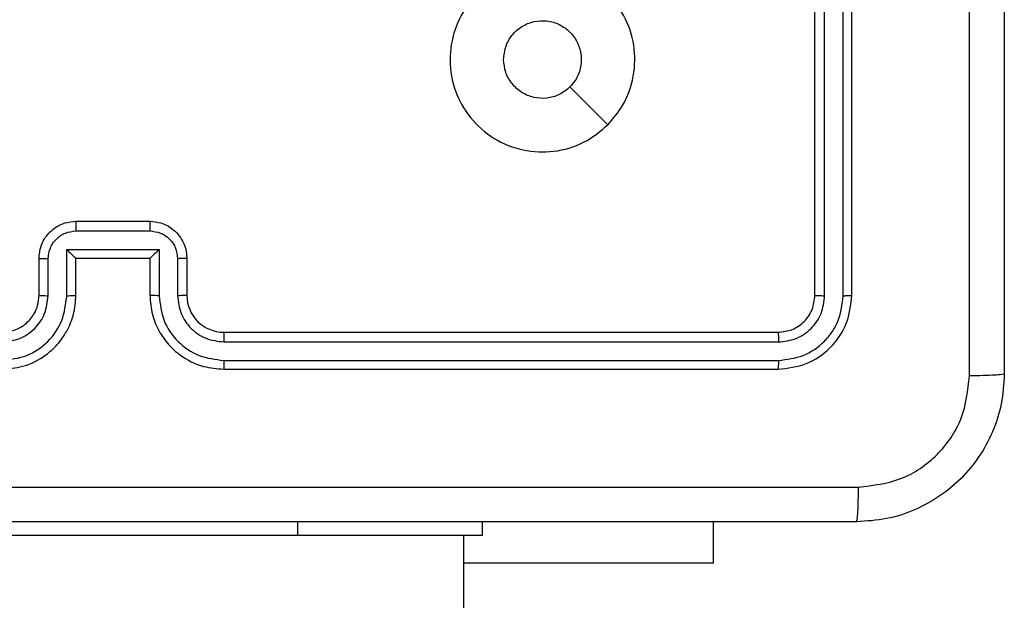
# Model space of a CAD drawing. Units: millimetres. Extents: x -4534 to 381410, y -3372 to 7188.
# Drawn here: x 644 to 697, y 4358 to 4390 of the extents above; entities that cross this region are included whole.
import ezdxf

# ---------------------------------------------------------------- set-up
doc = ezdxf.new("R2010")
doc.units = ezdxf.units.MM
doc.layers.add('Toestel 2D', color=7, linetype='Continuous', lineweight=20)

# ---------------------------------------------------------------- blocks, each defined once
blk = doc.blocks.new('44')
at = {"color": 7, "linetype": 'Continuous', "lineweight": 25}
for p, q in [((7612.4413, 1482.8554), (7612.4413, 1485.8554)), ((7612.4938, 1482.8531), (7612.4937, 1485.855)), ((7612.5939, 1482.8531), (7612.5938, 1485.855)), ((7612.6413, 1482.8554), (7612.6413, 1485.8554)), ((7608.4413, 1483.2554), (7608.8413, 1483.2554)), ((7608.4411, 1483.2033), (7608.8414, 1483.2033)), ((7608.3911, 1483.1033), (7608.8914, 1483.1033)), ((7608.3911, 1482.8531), (7608.3911, 1483.1033)), ((7608.8914, 1483.1033), (7608.8914, 1482.8531)), ((7608.2413, 1482.8554), (7608.2413, 1483.0554)), ((7608.291, 1482.8531), (7608.291, 1483.0532)), ((7608.4413, 1483.0554), (7608.4412, 1483.0554)), ((7608.4413, 1482.8554), (7608.4413, 1483.0554)), ((7608.4413, 1483.0554), (7608.8413, 1483.0554)), ((7608.8413, 1483.0554), (7608.8413, 1482.8554)), ((7608.8413, 1483.0554), (7608.8413, 1483.0554)), ((7608.9915, 1483.0532), (7608.9915, 1482.8531)), ((7609.0413, 1483.0554), (7609.0413, 1482.8554)), ((7609.2413, 1482.6554), (7612.2413, 1482.6554)), ((7609.2416, 1482.6029), (7612.2436, 1482.6029)), ((7609.2413, 1482.4554), (7612.2413, 1482.4554)), ((7609.2416, 1482.5029), (7612.2436, 1482.5028)), ((7610.6413, 1481.5554), (7610.6413, 1481.6304)), ((7611.8913, 1481.4068), (7611.8913, 1481.6304)), ((7609.6413, 1481.5554), (7607.6413, 1481.5554)), ((7610.6413, 1481.5554), (7609.6413, 1481.5554)), ((7610.5413, 1343.3554), (7610.5413, 1481.5554)), ((7611.8913, 1481.4068), (7610.5413, 1481.4068))]:
    blk.add_line(p, q, dxfattribs=at)
at = {"color": 8, "linetype": 'Continuous', "lineweight": 25}
blk.add_line((7609.6413, 1481.5554), (7609.6413, 1481.6304), dxfattribs=at)
at = {"color": 7, "linetype": 'Continuous', "lineweight": 25, "flags": 128}
blk.add_lwpolyline([(7611.3196, 1483.7771), (7611.2172, 1483.8795), (7611.1148, 1483.9819)], dxfattribs=at)
at = {"color": 7, "linetype": 'Continuous', "lineweight": 25}
blk.add_arc((7609.2413, 1482.8554), 0.2, 180.0034, 269.9941, dxfattribs=at)
for points, knots in [([(7613.4663, 1490.4804), (7613.4663, 1489.5865), (7613.4663, 1487.7982), (7613.4663, 1485.1126), (7613.4663, 1483.3244), (7613.4663, 1482.4304)], [0, 0, 0, 0, 0.333297, 0.666703, 1, 1, 1, 1]), ([(7613.2786, 1482.4197), (7613.2785, 1483.0919), (7613.2785, 1484.4365), (7613.2785, 1485.7824), (7613.2785, 1486.4554)], [0, 0, 0, 0, 0.5000062, 1, 1, 1, 1]), ([(7611.3197, 1483.7771), (7611.2838, 1483.7468), (7611.2048, 1483.6801), (7611.0504, 1483.6281), (7610.88, 1483.6289), (7610.7176, 1483.6848), (7610.5847, 1483.7929), (7610.4942, 1483.9379), (7610.4573, 1484.1046), (7610.4777, 1484.2745), (7610.553, 1484.4281), (7610.6748, 1484.5483), (7610.8298, 1484.621), (7610.9999, 1484.6388), (7611.1662, 1484.5993), (7611.31, 1484.5065), (7611.4152, 1484.3716), (7611.4698, 1484.2094), (7611.4669, 1484.0389), (7611.414, 1483.8874), (7611.3484, 1483.8108), (7611.3197, 1483.7771)], [0, 0, 0, 0, 0.044737, 0.09864, 0.151935, 0.205875, 0.260195, 0.313199, 0.366986, 0.420858, 0.474338, 0.52799, 0.581908, 0.63543, 0.689072, 0.742824, 0.79663, 0.850213, 0.903794, 0.957773, 1, 1, 1, 1]), ([(7610.7563, 1484.1304), (7610.7586, 1484.154), (7610.7632, 1484.2012), (7610.7994, 1484.264), (7610.8526, 1484.3118), (7610.9191, 1484.3392), (7610.9908, 1484.343), (7611.0597, 1484.3229), (7611.1182, 1484.2811), (7611.1596, 1484.2223), (7611.1791, 1484.153), (7611.1744, 1484.0815), (7611.1504, 1484.0224), (7611.1248, 1483.9933), (7611.1148, 1483.982)], [0, 0, 0, 0, 0.08585, 0.17171, 0.257512, 0.343303, 0.429111, 0.515006, 0.600988, 0.68698, 0.773008, 0.858945, 0.944861, 1, 1, 1, 1]), ([(7611.1148, 1483.982), (7611.0965, 1483.9669), (7611.0598, 1483.9368), (7610.9898, 1483.9179), (7610.9184, 1483.9217), (7610.8519, 1483.9495), (7610.7988, 1483.9975), (7610.7631, 1484.0602), (7610.7585, 1484.1071), (7610.7563, 1484.1304)], [0, 0, 0, 0, 0.143049, 0.28608, 0.429062, 0.572275, 0.715548, 0.858805, 1, 1, 1, 1]), ([(7608.2413, 1483.0554), (7608.2424, 1483.072), (7608.2447, 1483.1041), (7608.2622, 1483.148), (7608.2865, 1483.1846), (7608.3243, 1483.2209), (7608.3766, 1483.2497), (7608.421, 1483.2536), (7608.4413, 1483.2554)], [0, 0, 0, 0, 0.1581831, 0.3069681, 0.4463515, 0.576274, 0.8068323, 1, 1, 1, 1]), ([(7608.4413, 1483.2554), (7608.4412, 1483.2552), (7608.4412, 1483.2548), (7608.4412, 1483.2516), (7608.4412, 1483.2468), (7608.4412, 1483.2403), (7608.4412, 1483.2323), (7608.4411, 1483.2232), (7608.4411, 1483.2134), (7608.4411, 1483.2067), (7608.4411, 1483.2033)], [0, 0, 0, 0, 0.124914, 0.250194, 0.375181, 0.499928, 0.624592, 0.749631, 0.87492, 1, 1, 1, 1]), ([(7608.8413, 1483.2554), (7608.8413, 1483.2552), (7608.8413, 1483.2548), (7608.8413, 1483.2516), (7608.8413, 1483.2468), (7608.8414, 1483.2403), (7608.8414, 1483.2323), (7608.8414, 1483.2232), (7608.8414, 1483.2134), (7608.8414, 1483.2067), (7608.8414, 1483.2033)], [0, 0, 0, 0, 0.1249067, 0.2501792, 0.3751587, 0.499899, 0.6245558, 0.7495873, 0.874946, 1, 1, 1, 1]), ([(7608.8413, 1483.2554), (7608.8614, 1483.2536), (7608.9056, 1483.2497), (7608.9579, 1483.2211), (7608.9957, 1483.1848), (7609.0202, 1483.1482), (7609.0377, 1483.1042), (7609.0401, 1483.072), (7609.0413, 1483.0554)], [0, 0, 0, 0, 0.192253, 0.42252, 0.552545, 0.692103, 0.841275, 1, 1, 1, 1]), ([(7608.291, 1483.0532), (7608.2933, 1483.0729), (7608.2979, 1483.1122), (7608.3325, 1483.1618), (7608.3823, 1483.1962), (7608.4215, 1483.2009), (7608.4411, 1483.2033)], [0, 0, 0, 0, 0.250524, 0.50017, 0.750102, 1, 1, 1, 1]), ([(7608.8414, 1483.2033), (7608.861, 1483.2009), (7608.9003, 1483.1962), (7608.95, 1483.1618), (7608.9846, 1483.1122), (7608.9892, 1483.0729), (7608.9915, 1483.0532)], [0, 0, 0, 0, 0.249898, 0.499827, 0.749479, 1, 1, 1, 1]), ([(7608.3911, 1483.1033), (7608.3966, 1483.0978), (7608.4077, 1483.0868), (7608.4211, 1483.0737), (7608.4306, 1483.0646), (7608.4363, 1483.0594), (7608.4401, 1483.056), (7608.4408, 1483.0556), (7608.4412, 1483.0554)], [0, 0, 0, 0, 0.251446, 0.502561, 0.646539, 0.775739, 0.892469, 1, 1, 1, 1]), ([(7608.8914, 1483.1033), (7608.8859, 1483.0978), (7608.8749, 1483.0868), (7608.8614, 1483.0737), (7608.8519, 1483.0647), (7608.8462, 1483.0594), (7608.8424, 1483.0561), (7608.8417, 1483.0556), (7608.8413, 1483.0554)], [0, 0, 0, 0, 0.251547, 0.502614, 0.646527, 0.775775, 0.892441, 1, 1, 1, 1]), ([(7608.2413, 1483.0554), (7608.2422, 1483.0551), (7608.2441, 1483.0545), (7608.2574, 1483.0537), (7608.2738, 1483.0533), (7608.2853, 1483.0533), (7608.291, 1483.0532)], [0, 0, 0, 0, 0.279986, 0.559206, 0.779542, 1, 1, 1, 1]), ([(7609.0413, 1483.0554), (7609.0403, 1483.0551), (7609.0384, 1483.0545), (7609.0251, 1483.0537), (7609.0087, 1483.0533), (7608.9972, 1483.0533), (7608.9915, 1483.0532)], [0, 0, 0, 0, 0.279766, 0.559039, 0.77953, 1, 1, 1, 1]), ([(7608.0409, 1482.5029), (7608.0867, 1482.5084), (7608.1782, 1482.5196), (7608.2943, 1482.5997), (7608.3751, 1482.7155), (7608.3858, 1482.8072), (7608.3911, 1482.8531)], [0, 0, 0, 0, 0.249899, 0.499831, 0.74955, 1, 1, 1, 1]), ([(7608.0409, 1482.6029), (7608.0737, 1482.6068), (7608.1392, 1482.6144), (7608.222, 1482.6722), (7608.2791, 1482.7551), (7608.2871, 1482.8204), (7608.291, 1482.8531)], [0, 0, 0, 0, 0.250438, 0.500127, 0.750058, 1, 1, 1, 1]), ([(7608.0413, 1482.4554), (7608.0784, 1482.4585), (7608.1629, 1482.4654), (7608.2653, 1482.5179), (7608.3431, 1482.5881), (7608.3952, 1482.6619), (7608.4335, 1482.7529), (7608.4386, 1482.8204), (7608.4413, 1482.8554)], [0, 0, 0, 0, 0.177608, 0.403006, 0.534211, 0.677447, 0.832735, 1, 1, 1, 1]), ([(7608.0413, 1482.6554), (7608.0669, 1482.6583), (7608.1149, 1482.6636), (7608.1761, 1482.7027), (7608.2146, 1482.7504), (7608.2371, 1482.8031), (7608.2398, 1482.8371), (7608.2413, 1482.8554)], [0, 0, 0, 0, 0.244435, 0.45736, 0.67546, 0.824508, 1, 1, 1, 1]), ([(7608.2413, 1482.8554), (7608.242, 1482.8551), (7608.2436, 1482.8545), (7608.255, 1482.8537), (7608.2715, 1482.8532), (7608.2845, 1482.8531), (7608.291, 1482.8531)], [0, 0, 0, 0, 0.250383, 0.499988, 0.749881, 1, 1, 1, 1]), ([(7608.3911, 1482.8531), (7608.3977, 1482.8531), (7608.4108, 1482.8532), (7608.4274, 1482.8537), (7608.4389, 1482.8545), (7608.4405, 1482.8551), (7608.4413, 1482.8554)], [0, 0, 0, 0, 0.250176, 0.500096, 0.749754, 1, 1, 1, 1]), ([(7608.8914, 1482.8531), (7608.8849, 1482.8531), (7608.8718, 1482.8532), (7608.8551, 1482.8537), (7608.8436, 1482.8545), (7608.842, 1482.8551), (7608.8413, 1482.8554)], [0, 0, 0, 0, 0.250168, 0.499935, 0.749814, 1, 1, 1, 1]), ([(7608.8413, 1482.8554), (7608.8439, 1482.8203), (7608.8491, 1482.7525), (7608.8876, 1482.6613), (7608.94, 1482.5874), (7609.018, 1482.5174), (7609.1202, 1482.4653), (7609.2043, 1482.4584), (7609.2413, 1482.4554)], [0, 0, 0, 0, 0.167926, 0.32367, 0.467196, 0.598499, 0.823511, 1, 1, 1, 1]), ([(7608.8914, 1482.8531), (7608.8968, 1482.8072), (7608.9074, 1482.7155), (7608.9882, 1482.5997), (7609.1043, 1482.5196), (7609.1959, 1482.5084), (7609.2416, 1482.5029)], [0, 0, 0, 0, 0.2504508, 0.500135, 0.7500979, 1, 1, 1, 1]), ([(7609.0413, 1482.8554), (7609.0405, 1482.8551), (7609.0389, 1482.8545), (7609.0275, 1482.8537), (7609.011, 1482.8532), (7608.998, 1482.8531), (7608.9915, 1482.8531)], [0, 0, 0, 0, 0.250159, 0.500072, 0.749807, 1, 1, 1, 1]), ([(7608.9915, 1482.8531), (7608.9953, 1482.8203), (7609.0029, 1482.7548), (7609.0606, 1482.6721), (7609.1435, 1482.6149), (7609.2089, 1482.6069), (7609.2416, 1482.6029)], [0, 0, 0, 0, 0.250444, 0.500153, 0.750103, 1, 1, 1, 1]), ([(7612.2413, 1482.6554), (7612.2675, 1482.6584), (7612.3199, 1482.6644), (7612.386, 1482.7107), (7612.4322, 1482.7769), (7612.4383, 1482.8292), (7612.4413, 1482.8554)], [0, 0, 0, 0, 0.250203, 0.500107, 0.749992, 1, 1, 1, 1]), ([(7612.2413, 1482.4554), (7612.2937, 1482.4614), (7612.3985, 1482.4735), (7612.5308, 1482.566), (7612.6232, 1482.6983), (7612.6352, 1482.803), (7612.6413, 1482.8554)], [0, 0, 0, 0, 0.250153, 0.500124, 0.750042, 1, 1, 1, 1]), ([(7612.2436, 1482.5028), (7612.2893, 1482.5083), (7612.3807, 1482.5194), (7612.4783, 1482.5866), (7612.5365, 1482.6569), (7612.5809, 1482.7382), (7612.5887, 1482.8072), (7612.5939, 1482.8531)], [0, 0, 0, 0, 0.2496161, 0.4992126, 0.6237926, 0.7498487, 1, 1, 1, 1]), ([(7612.2436, 1482.6029), (7612.2764, 1482.6066), (7612.3257, 1482.6122), (7612.3837, 1482.6439), (7612.4339, 1482.6854), (7612.4819, 1482.7552), (7612.4898, 1482.8204), (7612.4938, 1482.8531)], [0, 0, 0, 0, 0.250154, 0.376149, 0.500771, 0.750344, 1, 1, 1, 1]), ([(7612.4413, 1482.8554), (7612.4423, 1482.855), (7612.4444, 1482.8543), (7612.4585, 1482.8536), (7612.4759, 1482.8531), (7612.4878, 1482.8531), (7612.4938, 1482.8531)], [0, 0, 0, 0, 0.279777, 0.558922, 0.779451, 1, 1, 1, 1]), ([(7612.5939, 1482.8531), (7612.6009, 1482.8531), (7612.6149, 1482.8532), (7612.6304, 1482.8538), (7612.6396, 1482.8546), (7612.6407, 1482.8551), (7612.6413, 1482.8554)], [0, 0, 0, 0, 0.279777, 0.559119, 0.779404, 1, 1, 1, 1]), ([(7609.2413, 1482.6554), (7609.2413, 1482.6552), (7609.2413, 1482.6548), (7609.2414, 1482.6516), (7609.2415, 1482.6467), (7609.2415, 1482.6401), (7609.2416, 1482.632), (7609.2416, 1482.6229), (7609.2416, 1482.6131), (7609.2416, 1482.6063), (7609.2416, 1482.6029)], [0, 0, 0, 0, 0.125165, 0.250184, 0.375225, 0.500141, 0.624875, 0.749945, 0.875018, 1, 1, 1, 1]), ([(7612.2413, 1482.6554), (7612.2416, 1482.6544), (7612.2423, 1482.6523), (7612.2431, 1482.6382), (7612.2436, 1482.6208), (7612.2436, 1482.6089), (7612.2436, 1482.6029)], [0, 0, 0, 0, 0.279797, 0.55888, 0.779302, 1, 1, 1, 1]), ([(7609.2416, 1482.5029), (7609.2416, 1482.4966), (7609.2416, 1482.484), (7609.2415, 1482.4684), (7609.2414, 1482.4576), (7609.2413, 1482.4561), (7609.2413, 1482.4554)], [0, 0, 0, 0, 0.250179, 0.499876, 0.749766, 1, 1, 1, 1]), ([(7612.2436, 1482.5028), (7612.2436, 1482.4958), (7612.2434, 1482.4817), (7612.2428, 1482.4662), (7612.242, 1482.4571), (7612.2415, 1482.456), (7612.2413, 1482.4554)], [0, 0, 0, 0, 0.279965, 0.55908, 0.779693, 1, 1, 1, 1]), ([(7613.4663, 1482.4304), (7613.463, 1482.3759), (7613.4566, 1482.2682), (7613.3917, 1482.068), (7613.2462, 1481.8503), (7613.0285, 1481.7049), (7612.8283, 1481.64), (7612.7207, 1481.6336), (7612.6663, 1481.6304)], [0, 0, 0, 0, 0.130543, 0.257566, 0.500014, 0.742668, 0.869633, 1, 1, 1, 1]), ([(7612.677, 1481.8181), (7612.7557, 1481.8272), (7612.9132, 1481.8453), (7613.1124, 1481.9842), (7613.2509, 1482.1836), (7613.2693, 1482.341), (7613.2786, 1482.4197)], [0, 0, 0, 0, 0.249955, 0.500054, 0.749963, 1, 1, 1, 1]), ([(7613.4663, 1482.4304), (7613.4635, 1482.4291), (7613.4579, 1482.4264), (7613.4151, 1482.4229), (7613.3532, 1482.4204), (7613.3035, 1482.4199), (7613.2786, 1482.4197)], [0, 0, 0, 0, 0.250419, 0.500142, 0.750073, 1, 1, 1, 1]), ([(7604.6055, 1481.8181), (7605.502, 1481.8181), (7607.2949, 1481.8182), (7609.9876, 1481.8182), (7611.7805, 1481.8181), (7612.677, 1481.8181)], [0, 0, 0, 0, 0.333336, 0.666664, 1, 1, 1, 1]), ([(7612.6663, 1481.6304), (7612.6676, 1481.6333), (7612.6703, 1481.6392), (7612.6738, 1481.6815), (7612.6763, 1481.7432), (7612.6767, 1481.7931), (7612.677, 1481.8181)], [0, 0, 0, 0, 0.249917, 0.499893, 0.749584, 1, 1, 1, 1]), ([(7612.6663, 1481.6304), (7611.7723, 1481.6304), (7609.9841, 1481.6304), (7607.2984, 1481.6304), (7605.5102, 1481.6304), (7604.6163, 1481.6304)], [0, 0, 0, 0, 0.333296, 0.666701, 1, 1, 1, 1])]:
    blk.add_open_spline(points, degree=3, knots=knots, dxfattribs=at)
blk = doc.blocks.new('VPL-03-WD1413')
at = {"layer": 'Toestel 2D', "xscale": 10, "yscale": 10, "zscale": 10}
blk.add_blockref('44', (-75437.44, -10453.805), dxfattribs=at)

msp = doc.modelspace()

# ---------------------------------------------------------------- block references
msp.add_blockref('VPL-03-WD1413', (0, 0))

doc.saveas('drawing.dxf')
